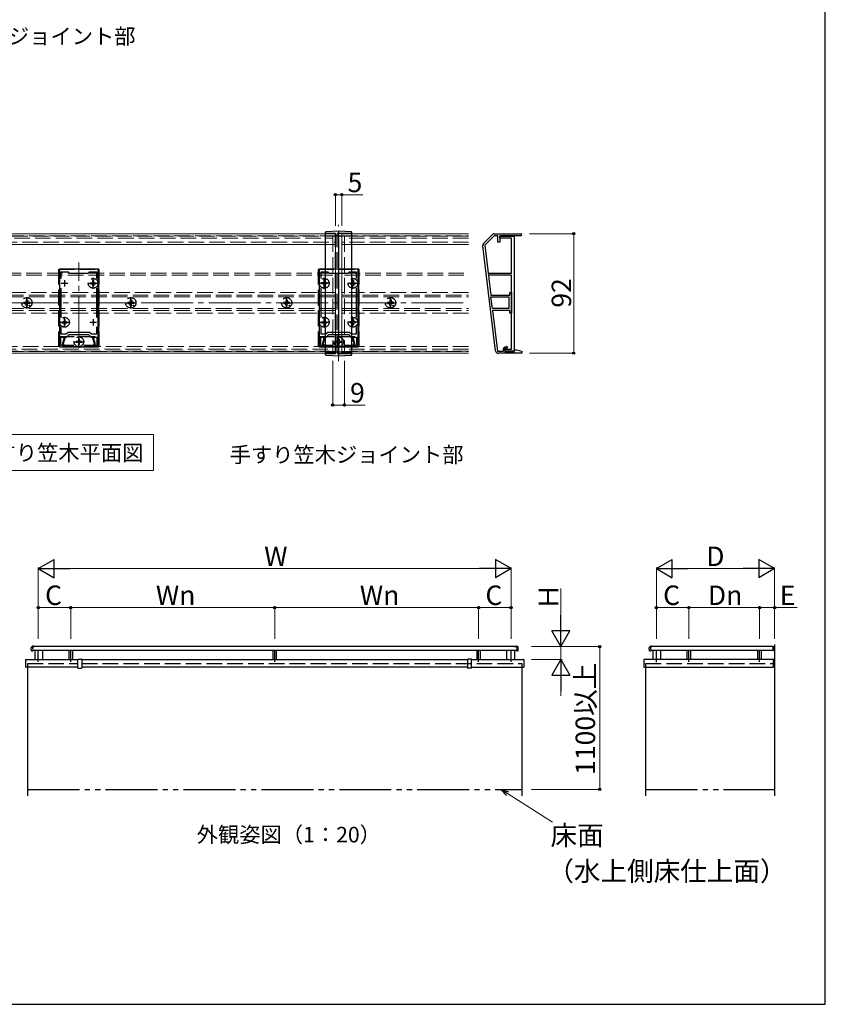
# Model space of a CAD drawing. Extents: x 175 to 1925, y 210 to 2807.
# Drawn here: x 1305 to 1925, y 210 to 968 of the extents above; entities that cross this region are included whole.
import ezdxf

# ---------------------------------------------------------------- set-up
doc = ezdxf.new("R2010")
doc.units = 0
for name, pattern in [('YCENTER_1', [13, 10, -1, 1, -1]), ('YDIVIDE_1', [15, 10, -1, 1, -1, 1, -1]), ('YHIDDEN_1', [4, 3, -1])]:
    doc.linetypes.add(name, pattern=pattern)
for name, color, linetype, lineweight in [('USER1', 3, 'CONTINUOUS', 13), ('YKK_11', 7, 'CONTINUOUS', 30), ('YKK_12', 2, 'CONTINUOUS', 13), ('YKK_13', 4, 'CONTINUOUS', 30), ('YKK_A1', 4, 'CONTINUOUS', 30), ('YKK_D', 6, 'CONTINUOUS', 13), ('YKK_ZWAK', 7, 'CONTINUOUS', 30), ('YSS_K', 3, 'CONTINUOUS', 13)]:
    doc.layers.add(name, color=color, linetype=linetype, lineweight=lineweight)
doc.styles.add('text-b', font='txt')

msp = doc.modelspace()

# ---------------------------------------------------------------- linework, layer by layer
at = {"layer": 'USER1'}
for p, q in [((1407.8, 648.81), (1264.2, 648.81)), ((1407.8, 621.19), (1407.8, 648.81)), ((1264.2, 621.19), (1407.8, 621.19))]:
    msp.add_line(p, q, dxfattribs=at)
at = {"layer": 'YKK_11', "linetype": 'ByBlock', "lineweight": -2, "ltscale": 0.5}
for p, q in [((1661.91, 795.9), (1668.76, 802.9)), ((1669.98, 802), (1662.82, 794.68)), ((1672.84, 802), (1669.98, 802)), ((1670.19, 803.5), (1690.59, 803.5)), ((1672.84, 797), (1672.84, 802)), ((1674.34, 797), (1672.84, 797)), ((1690.59, 802), (1674.34, 802)), ((1674.34, 802), (1674.34, 797)), ((1674.34, 800), (1674.34, 801.5)), ((1674.34, 801.5), (1685.34, 801.5)), ((1683.34, 800), (1674.34, 800)), ((1683.34, 773), (1683.34, 800)), ((1685.34, 801.5), (1685.34, 713)), ((1671.13, 713.26), (1661.36, 794.26)), ((1662.82, 794.68), (1667.45, 756.3)), ((1335.31, 776.3), (1335.31, 716.3)), ((1365.31, 776.3), (1335.31, 776.3)), ((1342.31, 773.8), (1336.51, 773.8)), ((1336.51, 773.8), (1336.51, 768.93)), ((1343.31, 772.8), (1342.31, 773.8)), ((1358.31, 773.8), (1357.31, 772.8)), ((1364.11, 773.8), (1358.31, 773.8)), ((1364.11, 768.93), (1364.11, 773.8)), ((1365.31, 716.3), (1365.31, 776.3)), ((1535.31, 776.3), (1535.31, 716.3)), ((1565.31, 776.3), (1535.31, 776.3)), ((1542.31, 773.8), (1536.51, 773.8)), ((1536.51, 773.8), (1536.51, 768.93)), ((1543.31, 772.8), (1542.31, 773.8)), ((1558.31, 773.8), (1557.31, 772.8)), ((1564.11, 773.8), (1558.31, 773.8)), ((1564.11, 768.93), (1564.11, 773.8)), ((1565.31, 716.3), (1565.31, 776.3)), ((1357.31, 772.8), (1343.31, 772.8)), ((1557.31, 772.8), (1543.31, 772.8)), ((1665.84, 771.5), (1665.84, 773)), ((1665.84, 773), (1683.34, 773)), ((1683.34, 771.5), (1665.84, 771.5)), ((1683.34, 714.5), (1683.34, 771.5)), ((1336.51, 761.67), (1336.51, 738.93)), ((1364.11, 738.93), (1364.11, 761.67)), ((1536.51, 761.67), (1536.51, 738.93)), ((1564.11, 738.93), (1564.11, 761.67)), ((1667.45, 756.3), (1682.14, 756.3)), ((1667.63, 754.8), (1681.34, 754.8)), ((1668.72, 745.8), (1667.63, 754.8)), ((1681.34, 754.8), (1681.34, 745.8)), ((1682.14, 756.3), (1682.14, 758.3)), ((1682.14, 758.3), (1683.34, 758.3)), ((1683.34, 758.3), (1683.34, 742.3)), ((1681.34, 745.8), (1668.72, 745.8)), ((1682.14, 744.3), (1668.9, 744.3)), ((1668.9, 744.3), (1672.67, 713)), ((1682.14, 742.3), (1682.14, 744.3)), ((1683.34, 742.3), (1682.14, 742.3)), ((1336.51, 731.67), (1336.51, 726.3)), ((1364.11, 726.3), (1364.11, 731.67)), ((1536.51, 731.67), (1536.51, 726.3)), ((1564.11, 726.3), (1564.11, 731.67)), ((1336.51, 726.3), (1340.48, 726.3)), ((1336.51, 717.5), (1336.51, 723.8)), ((1336.51, 723.8), (1340.81, 723.8)), ((1338.93, 723.3), (1337.81, 719.1)), ((1338.61, 718.99), (1339.76, 723.3)), ((1339.76, 723.3), (1338.93, 723.3)), ((1340.48, 726.3), (1341.98, 727.8)), ((1340.81, 723.8), (1342.81, 725.8)), ((1341.98, 727.8), (1358.63, 727.8)), ((1342.81, 725.8), (1357.81, 725.8)), ((1357.81, 725.8), (1359.81, 723.8)), ((1358.63, 727.8), (1360.13, 726.3)), ((1359.81, 723.8), (1364.11, 723.8)), ((1360.13, 726.3), (1364.11, 726.3)), ((1361.68, 723.3), (1360.85, 723.3)), ((1360.85, 723.3), (1362.01, 718.99)), ((1362.81, 719.1), (1361.68, 723.3)), ((1364.11, 723.8), (1364.11, 717.5)), ((1536.51, 726.3), (1540.48, 726.3)), ((1536.51, 717.5), (1536.51, 723.8)), ((1536.51, 723.8), (1540.81, 723.8)), ((1538.93, 723.3), (1537.81, 719.1)), ((1538.61, 718.99), (1539.76, 723.3)), ((1539.76, 723.3), (1538.93, 723.3)), ((1540.48, 726.3), (1541.98, 727.8)), ((1540.81, 723.8), (1542.81, 725.8)), ((1541.98, 727.8), (1558.63, 727.8)), ((1542.81, 725.8), (1557.81, 725.8)), ((1557.81, 725.8), (1559.81, 723.8)), ((1558.63, 727.8), (1560.13, 726.3)), ((1559.81, 723.8), (1564.11, 723.8)), ((1560.13, 726.3), (1564.11, 726.3)), ((1561.68, 723.3), (1560.85, 723.3)), ((1560.85, 723.3), (1562.01, 718.99)), ((1562.81, 719.1), (1561.68, 723.3)), ((1564.11, 723.8), (1564.11, 717.5)), ((1335.31, 716.3), (1338.31, 716.3)), ((1338.31, 717.5), (1336.51, 717.5)), ((1337.81, 719.1), (1337.81, 717.7)), ((1337.81, 717.7), (1338.01, 717.5)), ((1338.01, 717.5), (1338.31, 717.2)), ((1338.31, 716.3), (1338.31, 717.5)), ((1338.31, 717.2), (1338.31, 716.3)), ((1338.31, 716.3), (1362.31, 716.3)), ((1338.61, 718.5), (1338.61, 718.99)), ((1338.81, 718.3), (1338.61, 718.5)), ((1339.11, 718), (1338.81, 718.3)), ((1339.11, 717.3), (1339.11, 718)), ((1346.45, 717.3), (1339.11, 717.3)), ((1361.51, 717.3), (1354.16, 717.3)), ((1361.81, 718.3), (1361.51, 718)), ((1361.51, 718), (1361.51, 717.3)), ((1362.01, 718.5), (1361.81, 718.3)), ((1362.01, 718.99), (1362.01, 718.5)), ((1364.11, 717.5), (1362.31, 717.5)), ((1362.31, 717.5), (1362.31, 716.3)), ((1362.31, 717.2), (1362.61, 717.5)), ((1362.31, 716.3), (1362.31, 717.2)), ((1362.31, 716.3), (1365.31, 716.3)), ((1362.61, 717.5), (1362.81, 717.7)), ((1362.81, 717.7), (1362.81, 719.1)), ((1535.31, 716.3), (1538.31, 716.3)), ((1538.31, 717.5), (1536.51, 717.5)), ((1537.81, 719.1), (1537.81, 717.7)), ((1537.81, 717.7), (1538.01, 717.5)), ((1538.01, 717.5), (1538.31, 717.2)), ((1538.31, 716.3), (1538.31, 717.5)), ((1538.31, 717.2), (1538.31, 716.3)), ((1538.31, 716.3), (1562.31, 716.3)), ((1538.61, 718.5), (1538.61, 718.99)), ((1538.81, 718.3), (1538.61, 718.5)), ((1539.11, 718), (1538.81, 718.3)), ((1539.11, 717.3), (1539.11, 718)), ((1546.45, 717.3), (1539.11, 717.3)), ((1561.51, 717.3), (1554.16, 717.3)), ((1561.81, 718.3), (1561.51, 718)), ((1561.51, 718), (1561.51, 717.3)), ((1562.01, 718.5), (1561.81, 718.3)), ((1562.01, 718.99), (1562.01, 718.5)), ((1564.11, 717.5), (1562.31, 717.5)), ((1562.31, 717.5), (1562.31, 716.3)), ((1562.31, 717.2), (1562.61, 717.5)), ((1562.31, 716.3), (1562.31, 717.2)), ((1562.31, 716.3), (1565.31, 716.3)), ((1562.61, 717.5), (1562.81, 717.7)), ((1562.81, 717.7), (1562.81, 719.1)), ((1672.67, 713), (1677.14, 713)), ((1677.14, 713), (1677.14, 714.77)), ((1678.25, 716.22), (1679.59, 716.58)), ((1679.9, 715.42), (1678.34, 715)), ((1678.34, 715), (1678.34, 712.8)), ((1678.34, 713), (1678.34, 714.5)), ((1678.34, 714.5), (1683.34, 714.5)), ((1685.34, 713), (1678.34, 713)), ((1685.64, 712.8), (1685.64, 714)), ((1685.64, 714), (1687.34, 714)), ((1687.34, 714), (1691.34, 713)), ((1691.34, 713), (1691.34, 711.5)), ((1691.34, 711.5), (1673.12, 711.5)), ((1678.34, 712.8), (1685.64, 712.8))]:
    msp.add_line(p, q, dxfattribs=at)
at = {"layer": 'YKK_11', "ltscale": 0.5}
for p, q in [((1339.31, 767.8), (1339.31, 762.8)), ((1361.31, 767.8), (1361.31, 762.8)), ((1539.31, 767.8), (1539.31, 762.8)), ((1561.31, 767.8), (1561.31, 762.8)), ((1336.81, 765.3), (1341.81, 765.3)), ((1358.81, 765.3), (1363.81, 765.3)), ((1536.81, 765.3), (1541.81, 765.3)), ((1558.81, 765.3), (1563.81, 765.3)), ((1339.31, 737.8), (1339.31, 732.8)), ((1361.31, 737.8), (1361.31, 732.8)), ((1539.31, 737.8), (1539.31, 732.8)), ((1561.31, 737.8), (1561.31, 732.8)), ((1336.81, 735.3), (1341.81, 735.3)), ((1358.81, 735.3), (1363.81, 735.3)), ((1536.81, 735.3), (1541.81, 735.3)), ((1558.81, 735.3), (1563.81, 735.3)), ((1350.31, 722.8), (1350.31, 717.8)), ((1550.31, 722.8), (1550.31, 717.8)), ((1347.81, 720.3), (1352.81, 720.3)), ((1547.81, 720.3), (1552.81, 720.3))]:
    msp.add_line(p, q, dxfattribs=at)
at = {"layer": 'YKK_11', "linetype": 'ByBlock', "lineweight": -2, "ltscale": 0.5}
for centre, radius, start, end in [((1670.19, 801.5), 2, 89.99997, 135.65463), ((1690.59, 802.75), 0.75, 269.99999, 90.00001), ((1663.34, 794.5), 2, 135.65464, 186.87987), ((1673.12, 713.5), 2, 186.87987, 270), ((1678.64, 714.77), 1.5, 105.12724, 179.99999), ((1679.74, 716), 0.6, 285.12723, 105.12725)]:
    msp.add_arc(centre, radius, start, end, dxfattribs=at)
at = {"layer": 'YKK_12', "linetype": 'YCENTER_1', "ltscale": 4}
for p, q in [((1550.31, 705.3), (1550.31, 810.3)), ((1350.31, 715.3), (1350.31, 781.3))]:
    msp.add_line(p, q, dxfattribs=at)
at = {"layer": 'YKK_12', "linetype": 'YHIDDEN_1', "ltscale": 4}
for p, q in [((1139.11, 801.5), (1545.81, 801.5)), ((1140.61, 800), (1545.81, 800)), ((1547.81, 802), (1141.81, 802)), ((1146.81, 797), (1547.81, 797)), ((1545.81, 801.5), (1545.81, 713)), ((1552.81, 802), (1650.31, 802)), ((1650.31, 797), (1552.81, 797)), ((1554.81, 801.5), (1554.81, 713)), ((1650.31, 801.5), (1554.81, 801.5)), ((1650.31, 800), (1554.81, 800)), ((1545.81, 773), (1167.61, 773)), ((1545.81, 771.5), (1169.11, 771.5)), ((1554.81, 773), (1650.31, 773)), ((1554.81, 771.5), (1650.31, 771.5)), ((1185.51, 758.3), (1547.81, 758.3)), ((1547.81, 756.3), (1187.51, 756.3)), ((1547.81, 754.8), (1189.01, 754.8)), ((1650.31, 758.3), (1552.81, 758.3)), ((1552.81, 756.3), (1650.31, 756.3)), ((1552.81, 754.8), (1650.31, 754.8)), ((1547.81, 745.8), (1198.01, 745.8)), ((1547.81, 744.3), (1199.51, 744.3)), ((1552.81, 745.8), (1650.31, 745.8)), ((1552.81, 744.3), (1650.31, 744.3)), ((1201.51, 742.3), (1547.81, 742.3)), ((1650.31, 742.3), (1552.81, 742.3)), ((1226.11, 714.5), (1545.81, 714.5)), ((1227.21, 716.6), (1547.81, 716.6)), ((1227.61, 713), (1545.81, 713)), ((1650.31, 716.6), (1552.81, 716.6)), ((1650.31, 714.5), (1554.81, 714.5)), ((1650.31, 713), (1554.81, 713)), ((1547.81, 712.8), (1231.01, 712.8)), ((1552.81, 712.8), (1650.31, 712.8))]:
    msp.add_line(p, q, dxfattribs=at)
at = {"layer": 'YKK_12'}
for p, q in [((1547.81, 803.5), (1140.31, 803.5)), ((1547.81, 711.5), (1547.81, 803.5)), ((1552.81, 711.5), (1552.81, 803.5)), ((1552.81, 803.5), (1650.31, 803.5)), ((1148.59, 795.21), (1547.81, 795.21)), ((1650.31, 795.21), (1552.81, 795.21)), ((1547.81, 711.5), (1232.31, 711.5)), ((1552.81, 711.5), (1650.31, 711.5))]:
    msp.add_line(p, q, dxfattribs=at)
at = {"layer": 'YKK_13'}
for p, q in [((1540.31, 803.64), (1540.31, 804.81)), ((1540.68, 805.21), (1550.31, 805.8)), ((1550.31, 805.8), (1550.31, 804.51)), ((1550.31, 805.8), (1559.93, 805.21)), ((1550.31, 804.51), (1550.31, 797.51)), ((1560.31, 804.81), (1560.31, 803.64)), ((1540.31, 796.82), (1540.31, 803.64)), ((1540.31, 794.1), (1540.31, 796.82)), ((1550.31, 797.51), (1550.31, 793.98)), ((1560.31, 803.64), (1560.31, 796.82)), ((1560.31, 796.82), (1560.31, 794.1)), ((1540.31, 713.61), (1540.31, 794.1)), ((1550.31, 793.98), (1550.31, 712.98)), ((1560.31, 794.1), (1560.31, 713.61)), ((1540.31, 710.19), (1540.31, 713.61)), ((1550.31, 712.98), (1550.31, 709.2)), ((1560.31, 713.61), (1560.31, 710.19)), ((1550.31, 709.2), (1540.68, 709.79)), ((1559.93, 709.79), (1550.31, 709.2))]:
    msp.add_line(p, q, dxfattribs=at)
at = {"layer": 'YKK_13', "linetype": 'YHIDDEN_1', "ltscale": 4}
for p, q in [((1547.81, 803.8), (1540.31, 803.8)), ((1540.31, 802), (1547.81, 802)), ((1547.81, 803.11), (1547.81, 803.8)), ((1547.81, 796.11), (1547.81, 803.11)), ((1549.31, 802), (1547.81, 802)), ((1560.31, 803.8), (1549.31, 803.8)), ((1549.31, 803.8), (1549.31, 803.11)), ((1549.31, 796.11), (1549.31, 803.11)), ((1549.31, 802), (1560.31, 802)), ((1547.81, 794.22), (1547.81, 796.11)), ((1547.81, 713.22), (1547.81, 794.22)), ((1549.31, 794.22), (1549.31, 796.11)), ((1549.31, 713.22), (1549.31, 794.22)), ((1365.81, 776.3), (1334.81, 776.3)), ((1334.81, 776.3), (1334.81, 724.3)), ((1334.81, 716.3), (1334.81, 776.3)), ((1334.81, 776.3), (1365.81, 776.3)), ((1365.81, 724.3), (1365.81, 776.3)), ((1365.81, 776.3), (1365.81, 716.3)), ((1565.81, 776.3), (1534.81, 776.3)), ((1534.81, 776.3), (1534.81, 724.3)), ((1534.81, 716.3), (1534.81, 776.3)), ((1534.81, 776.3), (1565.81, 776.3)), ((1565.81, 724.3), (1565.81, 776.3)), ((1565.81, 776.3), (1565.81, 716.3)), ((1360.96, 767.35), (1361.66, 767.35)), ((1360.96, 767.35), (1360.96, 766.15)), ((1361.66, 767.35), (1361.66, 766.15)), ((1539.66, 767.35), (1538.96, 767.35)), ((1538.96, 767.35), (1538.96, 766.15)), ((1539.66, 767.35), (1539.66, 766.15)), ((1560.96, 767.35), (1561.66, 767.35)), ((1560.96, 767.35), (1560.96, 766.15)), ((1561.66, 767.35), (1561.66, 766.15)), ((1359.26, 765.65), (1359.26, 764.95)), ((1359.26, 765.65), (1360.46, 765.65)), ((1359.26, 764.95), (1360.46, 764.95)), ((1360.96, 764.45), (1360.96, 763.25)), ((1360.96, 763.25), (1361.66, 763.25)), ((1361.66, 764.45), (1361.66, 763.25)), ((1362.16, 765.65), (1363.36, 765.65)), ((1362.16, 764.95), (1363.36, 764.95)), ((1363.36, 765.65), (1363.36, 764.95)), ((1537.26, 765.65), (1537.26, 764.95)), ((1538.46, 765.65), (1537.26, 765.65)), ((1538.46, 764.95), (1537.26, 764.95)), ((1538.96, 764.45), (1538.96, 763.25)), ((1539.66, 763.25), (1538.96, 763.25)), ((1539.66, 764.45), (1539.66, 763.25)), ((1541.36, 765.65), (1540.16, 765.65)), ((1541.36, 764.95), (1540.16, 764.95)), ((1541.36, 765.65), (1541.36, 764.95)), ((1559.26, 765.65), (1559.26, 764.95)), ((1559.26, 765.65), (1560.46, 765.65)), ((1559.26, 764.95), (1560.46, 764.95)), ((1560.96, 764.45), (1560.96, 763.25)), ((1560.96, 763.25), (1561.66, 763.25)), ((1561.66, 764.45), (1561.66, 763.25)), ((1562.16, 765.65), (1563.36, 765.65)), ((1562.16, 764.95), (1563.36, 764.95)), ((1563.36, 765.65), (1563.36, 764.95)), ((1308.06, 750.8), (1309.17, 750.82)), ((1309.17, 750.82), (1309.69, 750.92)), ((1309.79, 751.44), (1309.69, 750.92)), ((1309.81, 752.54), (1309.79, 751.44)), ((1310.81, 752.54), (1310.83, 751.44)), ((1310.83, 751.44), (1310.93, 750.92)), ((1311.44, 750.82), (1310.93, 750.92)), ((1312.55, 750.8), (1311.44, 750.82)), ((1388.06, 750.8), (1389.17, 750.82)), ((1389.17, 750.82), (1389.69, 750.92)), ((1389.79, 751.44), (1389.69, 750.92)), ((1389.81, 752.54), (1389.79, 751.44)), ((1390.81, 752.54), (1390.83, 751.44)), ((1390.83, 751.44), (1390.93, 750.92)), ((1391.44, 750.82), (1390.93, 750.92)), ((1392.55, 750.8), (1391.44, 750.82)), ((1508.06, 750.8), (1509.17, 750.82)), ((1509.17, 750.82), (1509.69, 750.92)), ((1509.79, 751.44), (1509.69, 750.92)), ((1509.81, 752.54), (1509.79, 751.44)), ((1510.81, 752.54), (1510.83, 751.44)), ((1510.83, 751.44), (1510.93, 750.92)), ((1511.44, 750.82), (1510.93, 750.92)), ((1512.55, 750.8), (1511.44, 750.82)), ((1588.06, 750.8), (1589.17, 750.82)), ((1589.17, 750.82), (1589.69, 750.92)), ((1589.79, 751.44), (1589.69, 750.92)), ((1589.81, 752.54), (1589.79, 751.44)), ((1590.81, 752.54), (1590.83, 751.44)), ((1590.83, 751.44), (1590.93, 750.92)), ((1591.44, 750.82), (1590.93, 750.92)), ((1592.55, 750.8), (1591.44, 750.82)), ((1308.06, 749.8), (1309.17, 749.78)), ((1309.17, 749.78), (1309.69, 749.68)), ((1309.79, 749.16), (1309.69, 749.68)), ((1309.81, 748.05), (1309.79, 749.16)), ((1310.81, 748.05), (1310.83, 749.16)), ((1310.83, 749.16), (1310.93, 749.68)), ((1311.44, 749.78), (1310.93, 749.68)), ((1312.55, 749.8), (1311.44, 749.78)), ((1388.06, 749.8), (1389.17, 749.78)), ((1389.17, 749.78), (1389.69, 749.68)), ((1389.79, 749.16), (1389.69, 749.68)), ((1389.81, 748.05), (1389.79, 749.16)), ((1390.81, 748.05), (1390.83, 749.16)), ((1390.83, 749.16), (1390.93, 749.68)), ((1391.44, 749.78), (1390.93, 749.68)), ((1392.55, 749.8), (1391.44, 749.78)), ((1508.06, 749.8), (1509.17, 749.78)), ((1509.17, 749.78), (1509.69, 749.68)), ((1509.79, 749.16), (1509.69, 749.68)), ((1509.81, 748.05), (1509.79, 749.16)), ((1510.81, 748.05), (1510.83, 749.16)), ((1510.83, 749.16), (1510.93, 749.68)), ((1511.44, 749.78), (1510.93, 749.68)), ((1512.55, 749.8), (1511.44, 749.78)), ((1588.06, 749.8), (1589.17, 749.78)), ((1589.17, 749.78), (1589.69, 749.68)), ((1589.79, 749.16), (1589.69, 749.68)), ((1589.81, 748.05), (1589.79, 749.16)), ((1590.81, 748.05), (1590.83, 749.16)), ((1590.83, 749.16), (1590.93, 749.68)), ((1591.44, 749.78), (1590.93, 749.68)), ((1592.55, 749.8), (1591.44, 749.78)), ((1337.26, 735.65), (1337.26, 734.95)), ((1337.26, 735.65), (1338.46, 735.65)), ((1338.96, 737.35), (1339.66, 737.35)), ((1338.96, 737.35), (1338.96, 736.15)), ((1339.66, 737.35), (1339.66, 736.15)), ((1340.16, 735.65), (1341.36, 735.65)), ((1341.36, 735.65), (1341.36, 734.95)), ((1537.26, 735.65), (1537.26, 734.95)), ((1537.26, 735.65), (1538.46, 735.65)), ((1538.96, 737.35), (1539.66, 737.35)), ((1538.96, 737.35), (1538.96, 736.15)), ((1539.66, 737.35), (1539.66, 736.15)), ((1540.16, 735.65), (1541.36, 735.65)), ((1541.36, 735.65), (1541.36, 734.95)), ((1559.26, 735.65), (1559.26, 734.95)), ((1560.46, 735.65), (1559.26, 735.65)), ((1561.66, 737.35), (1560.96, 737.35)), ((1560.96, 737.35), (1560.96, 736.15)), ((1561.66, 737.35), (1561.66, 736.15)), ((1563.36, 735.65), (1562.16, 735.65)), ((1563.36, 735.65), (1563.36, 734.95)), ((1337.26, 734.95), (1338.46, 734.95)), ((1338.96, 734.45), (1338.96, 733.25)), ((1338.96, 733.25), (1339.66, 733.25)), ((1339.66, 734.45), (1339.66, 733.25)), ((1340.16, 734.95), (1341.36, 734.95)), ((1537.26, 734.95), (1538.46, 734.95)), ((1538.96, 734.45), (1538.96, 733.25)), ((1538.96, 733.25), (1539.66, 733.25)), ((1539.66, 734.45), (1539.66, 733.25)), ((1540.16, 734.95), (1541.36, 734.95)), ((1560.46, 734.95), (1559.26, 734.95)), ((1560.96, 734.45), (1560.96, 733.25)), ((1561.66, 733.25), (1560.96, 733.25)), ((1561.66, 734.45), (1561.66, 733.25)), ((1563.36, 734.95), (1562.16, 734.95)), ((1334.81, 724.3), (1365.81, 724.3)), ((1348.26, 720.65), (1348.26, 719.95)), ((1348.26, 720.65), (1349.46, 720.65)), ((1349.96, 722.35), (1350.66, 722.35)), ((1349.96, 722.35), (1349.96, 721.15)), ((1350.66, 722.35), (1350.66, 721.15)), ((1351.16, 720.65), (1352.36, 720.65)), ((1352.36, 720.65), (1352.36, 719.95)), ((1534.81, 724.3), (1565.81, 724.3)), ((1548.26, 720.65), (1548.26, 719.95)), ((1548.26, 720.65), (1549.46, 720.65)), ((1549.96, 722.35), (1550.66, 722.35)), ((1549.96, 722.35), (1549.96, 721.15)), ((1550.66, 722.35), (1550.66, 721.15)), ((1551.16, 720.65), (1552.36, 720.65)), ((1552.36, 720.65), (1552.36, 719.95)), ((1365.81, 716.3), (1334.81, 716.3)), ((1348.26, 719.95), (1349.46, 719.95)), ((1349.96, 719.45), (1349.96, 718.25)), ((1349.96, 718.25), (1350.66, 718.25)), ((1350.66, 719.45), (1350.66, 718.25)), ((1351.16, 719.95), (1352.36, 719.95)), ((1565.81, 716.3), (1534.81, 716.3)), ((1547.81, 711.2), (1547.81, 713.22)), ((1548.26, 719.95), (1549.46, 719.95)), ((1549.31, 713.22), (1549.31, 711.2)), ((1549.96, 719.45), (1549.96, 718.25)), ((1549.96, 718.25), (1550.66, 718.25)), ((1550.66, 719.45), (1550.66, 718.25)), ((1551.16, 719.95), (1552.36, 719.95)), ((1540.31, 712.5), (1547.81, 712.5)), ((1540.31, 711.2), (1547.81, 711.2)), ((1547.81, 712.5), (1549.31, 712.5)), ((1549.31, 712.5), (1560.31, 712.5)), ((1549.31, 711.2), (1560.31, 711.2))]:
    msp.add_line(p, q, dxfattribs=at)
at = {"layer": 'YKK_13', "linetype": 'YCENTER_1', "ltscale": 4}
for p, q in [((1361.31, 761.15), (1361.31, 769.45)), ((1539.31, 761.15), (1539.31, 769.45)), ((1561.31, 761.15), (1561.31, 769.45)), ((1357.16, 765.3), (1365.46, 765.3)), ((1543.46, 765.3), (1535.16, 765.3)), ((1557.16, 765.3), (1565.46, 765.3)), ((1310.31, 745.9), (1310.31, 754.7)), ((1390.31, 745.9), (1390.31, 754.7)), ((1510.31, 745.9), (1510.31, 754.7)), ((1590.31, 745.9), (1590.31, 754.7)), ((1305.91, 750.3), (1314.71, 750.3)), ((1385.91, 750.3), (1394.71, 750.3)), ((1505.91, 750.3), (1514.71, 750.3)), ((1585.91, 750.3), (1594.71, 750.3)), ((1339.31, 731.15), (1339.31, 739.45)), ((1539.31, 731.15), (1539.31, 739.45)), ((1561.31, 731.15), (1561.31, 739.45)), ((1335.16, 735.3), (1343.46, 735.3)), ((1535.16, 735.3), (1543.46, 735.3)), ((1565.46, 735.3), (1557.16, 735.3)), ((1350.31, 716.15), (1350.31, 724.45)), ((1550.31, 716.15), (1550.31, 724.45)), ((1346.16, 720.3), (1354.46, 720.3)), ((1546.16, 720.3), (1554.46, 720.3))]:
    msp.add_line(p, q, dxfattribs=at)
at = {"layer": 'YKK_13', "linetype": 'YHIDDEN_1', "ltscale": 4}
for centre, radius in [((1361.31, 765.3), 3.75), ((1539.31, 765.3), 3.75), ((1561.31, 765.3), 3.75), ((1310.31, 750.3), 4), ((1390.31, 750.3), 4), ((1510.31, 750.3), 4), ((1590.31, 750.3), 4), ((1312.43, 748.18), 0.3), ((1392.43, 748.18), 0.3), ((1512.43, 748.18), 0.3), ((1592.43, 748.18), 0.3), ((1339.31, 735.3), 3.75), ((1539.31, 735.3), 3.75), ((1561.31, 735.3), 3.75), ((1350.31, 720.3), 3.75), ((1550.31, 720.3), 3.75)]:
    msp.add_circle(centre, radius, dxfattribs=at)
at = {"layer": 'YKK_13'}
for centre, start, end in [((1540.71, 804.81), 93.5, 180), ((1559.91, 804.81), 0, 86.5), ((1540.71, 710.19), 180, 266.5), ((1559.91, 710.19), 273.5, 0)]:
    msp.add_arc(centre, 0.4, start, end, dxfattribs=at)
at = {"layer": 'YKK_13', "linetype": 'YHIDDEN_1', "ltscale": 4}
for centre, radius, start, end in [((1360.46, 766.15), 0.5, 270, 0), ((1362.16, 766.15), 0.5, 180, 270), ((1538.46, 766.15), 0.5, 270, 0), ((1540.16, 766.15), 0.5, 180, 270), ((1560.46, 766.15), 0.5, 270, 0), ((1562.16, 766.15), 0.5, 180, 270), ((1360.46, 764.45), 0.5, 0, 90), ((1362.16, 764.45), 0.5, 90, 180), ((1538.46, 764.45), 0.5, 0, 90), ((1540.16, 764.45), 0.5, 90, 180), ((1560.46, 764.45), 0.5, 0, 90), ((1562.16, 764.45), 0.5, 90, 180), ((1310.31, 750.3), 2.3, 167.44414, 192.55586), ((1310.31, 750.3), 2.3, 77.44414, 102.55586), ((1310.31, 750.3), 2.3, 347.44414, 12.55586), ((1390.31, 750.3), 2.3, 167.44414, 192.55586), ((1390.31, 750.3), 2.3, 77.44414, 102.55586), ((1390.31, 750.3), 2.3, 347.44414, 12.55586), ((1510.31, 750.3), 2.3, 167.44414, 192.55586), ((1510.31, 750.3), 2.3, 77.44414, 102.55586), ((1510.31, 750.3), 2.3, 347.44414, 12.55586), ((1590.31, 750.3), 2.3, 167.44414, 192.55586), ((1590.31, 750.3), 2.3, 77.44414, 102.55586), ((1590.31, 750.3), 2.3, 347.44414, 12.55586), ((1310.31, 750.3), 2.3, 257.44414, 282.55586), ((1390.31, 750.3), 2.3, 257.44414, 282.55586), ((1510.31, 750.3), 2.3, 257.44414, 282.55586), ((1590.31, 750.3), 2.3, 257.44414, 282.55586), ((1338.46, 736.15), 0.5, 270, 0), ((1340.16, 736.15), 0.5, 180, 270), ((1538.46, 736.15), 0.5, 270, 0), ((1540.16, 736.15), 0.5, 180, 270), ((1560.46, 736.15), 0.5, 270, 0), ((1562.16, 736.15), 0.5, 180, 270), ((1338.46, 734.45), 0.5, 0, 90), ((1340.16, 734.45), 0.5, 90, 180), ((1538.46, 734.45), 0.5, 0, 90), ((1540.16, 734.45), 0.5, 90, 180), ((1560.46, 734.45), 0.5, 0, 90), ((1562.16, 734.45), 0.5, 90, 180), ((1349.46, 721.15), 0.5, 270, 0), ((1351.16, 721.15), 0.5, 180, 270), ((1549.46, 721.15), 0.5, 270, 0), ((1551.16, 721.15), 0.5, 180, 270), ((1349.46, 719.45), 0.5, 0, 90), ((1351.16, 719.45), 0.5, 90, 180), ((1549.46, 719.45), 0.5, 0, 90), ((1551.16, 719.45), 0.5, 90, 180)]:
    msp.add_arc(centre, radius, start, end, dxfattribs=at)
at = {"layer": 'YKK_A1'}
for p, q in [((1313.75, 484.95), (1314.47, 485.67)), ((1314.47, 485.67), (1314.49, 485.69)), ((1314.63, 485.75), (1314.66, 485.75)), ((1314.66, 485.75), (1314.68, 485.74)), ((1315.55, 485.75), (1314.73, 485.75)), ((1314.73, 485.75), (1314.73, 485.75)), ((1315.55, 485.62), (1314.81, 484.88)), ((1686.76, 485.54), (1315.47, 485.54)), ((1317.27, 485.54), (1315.55, 485.75)), ((1316.5, 485.54), (1315.63, 485.65)), ((1684.96, 485.54), (1686.68, 485.75)), ((1685.73, 485.54), (1686.6, 485.65)), ((1686.68, 485.75), (1687.5, 485.75)), ((1686.68, 485.62), (1687.42, 484.88)), ((1687.5, 485.75), (1687.51, 485.75)), ((1687.58, 485.75), (1687.55, 485.74)), ((1687.61, 485.75), (1687.58, 485.75)), ((1687.76, 485.67), (1687.74, 485.69)), ((1688.48, 484.95), (1687.76, 485.67)), ((1789.56, 484.95), (1790.28, 485.67)), ((1790.28, 485.67), (1790.3, 485.69)), ((1790.44, 485.75), (1790.46, 485.75)), ((1790.46, 485.75), (1790.49, 485.74)), ((1791.36, 485.75), (1790.54, 485.75)), ((1790.54, 485.75), (1790.54, 485.75)), ((1791.36, 485.62), (1790.62, 484.88)), ((1884.92, 485.54), (1791.28, 485.54)), ((1793.08, 485.54), (1791.36, 485.75)), ((1792.31, 485.54), (1791.44, 485.65)), ((1884.92, 485.59), (1885.02, 485.59)), ((1884.92, 485.59), (1884.92, 482.54)), ((1884.92, 482.54), (1884.92, 485.54)), ((1885.17, 482.69), (1885.17, 485.44)), ((1885.92, 487.07), (1885.92, 370.54)), ((1313.62, 484.66), (1313.62, 484.66)), ((1313.62, 484.6), (1313.62, 484.61)), ((1313.63, 484.45), (1313.62, 484.6)), ((1313.62, 484.6), (1313.62, 484.6)), ((1313.77, 482.24), (1313.63, 484.45)), ((1313.63, 484.45), (1313.63, 484.45)), ((1313.73, 484.93), (1313.75, 484.95)), ((1313.77, 482.21), (1313.77, 482.24)), ((1313.77, 482.23), (1313.77, 482.22)), ((1313.77, 482.22), (1313.77, 482.22)), ((1313.77, 482.22), (1313.77, 482.21)), ((1313.77, 482.21), (1313.77, 482.21)), ((1313.77, 482.21), (1313.77, 482.21)), ((1313.82, 482.17), (1313.82, 482.17)), ((1313.82, 482.17), (1313.9, 482.17)), ((1313.9, 482.17), (1313.82, 482.17)), ((1313.9, 482.17), (1313.9, 482.17)), ((1313.9, 482.17), (1313.92, 482.17)), ((1313.92, 482.17), (1314.73, 482.17)), ((1314.71, 484.61), (1314.84, 482.54)), ((1314.74, 482.17), (1314.82, 482.17)), ((1687.39, 482.54), (1314.84, 482.54)), ((1314.88, 482.21), (1314.88, 482.23)), ((1314.88, 482.21), (1314.88, 482.21)), ((1315, 482.38), (1315.05, 482.38)), ((1315.01, 482.45), (1315.01, 482.54)), ((1315.04, 482.43), (1315.05, 482.43)), ((1315.05, 482.38), (1315.05, 482.43)), ((1315.05, 482.43), (1315.05, 482.43)), ((1316.52, 482.54), (1316.52, 475.54)), ((1322.52, 475.54), (1322.52, 482.54)), ((1342.62, 482.54), (1342.62, 475.54)), ((1345.62, 475.54), (1345.62, 482.54)), ((1499.62, 482.54), (1499.62, 475.54)), ((1502.62, 475.54), (1502.62, 482.54)), ((1656.62, 482.54), (1656.62, 475.54)), ((1659.62, 475.54), (1659.62, 482.54)), ((1679.72, 475.54), (1679.72, 482.54)), ((1685.72, 482.54), (1685.72, 475.54)), ((1687.19, 482.38), (1687.19, 482.43)), ((1687.19, 482.43), (1687.19, 482.43)), ((1687.19, 482.43), (1687.19, 482.43)), ((1687.24, 482.38), (1687.19, 482.38)), ((1687.22, 482.45), (1687.22, 482.54)), ((1687.35, 482.21), (1687.35, 482.23)), ((1687.36, 482.21), (1687.35, 482.21)), ((1687.52, 484.61), (1687.39, 482.54)), ((1687.49, 482.17), (1687.41, 482.17)), ((1688.32, 482.17), (1687.5, 482.17)), ((1688.33, 482.17), (1688.31, 482.17)), ((1688.34, 482.17), (1688.33, 482.17)), ((1688.41, 482.17), (1688.34, 482.17)), ((1688.34, 482.17), (1688.41, 482.17)), ((1688.41, 482.17), (1688.41, 482.17)), ((1688.46, 482.21), (1688.47, 482.24)), ((1688.47, 482.23), (1688.46, 482.22)), ((1688.46, 482.22), (1688.46, 482.22)), ((1688.46, 482.22), (1688.46, 482.21)), ((1688.46, 482.21), (1688.46, 482.21)), ((1688.46, 482.21), (1688.46, 482.21)), ((1688.47, 482.24), (1688.6, 484.45)), ((1688.5, 484.93), (1688.48, 484.95)), ((1688.6, 484.45), (1688.61, 484.6)), ((1688.6, 484.45), (1688.6, 484.45)), ((1688.61, 484.66), (1688.61, 484.66)), ((1688.61, 484.6), (1688.61, 484.61)), ((1688.61, 484.6), (1688.61, 484.6)), ((1789.43, 484.66), (1789.43, 484.66)), ((1789.43, 484.6), (1789.43, 484.61)), ((1789.44, 484.45), (1789.43, 484.6)), ((1789.43, 484.6), (1789.43, 484.6)), ((1789.58, 482.24), (1789.44, 484.45)), ((1789.44, 484.45), (1789.44, 484.45)), ((1789.54, 484.93), (1789.56, 484.95)), ((1789.58, 482.21), (1789.58, 482.24)), ((1789.58, 482.23), (1789.58, 482.22)), ((1789.58, 482.22), (1789.58, 482.22)), ((1789.58, 482.22), (1789.58, 482.21)), ((1789.58, 482.21), (1789.58, 482.21)), ((1789.58, 482.21), (1789.58, 482.21)), ((1789.63, 482.17), (1789.63, 482.17)), ((1789.63, 482.17), (1789.71, 482.17)), ((1789.7, 482.17), (1789.63, 482.17)), ((1789.7, 482.17), (1789.71, 482.17)), ((1789.71, 482.17), (1789.73, 482.17)), ((1789.73, 482.17), (1790.54, 482.17)), ((1790.52, 484.61), (1790.65, 482.54)), ((1790.55, 482.17), (1790.63, 482.17)), ((1884.92, 482.54), (1790.65, 482.54)), ((1790.69, 482.21), (1790.69, 482.23)), ((1790.69, 482.21), (1790.69, 482.21)), ((1790.8, 482.38), (1790.85, 482.38)), ((1790.82, 482.45), (1790.82, 482.54)), ((1790.85, 482.38), (1790.85, 482.43)), ((1790.85, 482.43), (1790.85, 482.43)), ((1790.85, 482.43), (1790.85, 482.43)), ((1792.32, 482.54), (1792.32, 475.54)), ((1798.32, 475.54), (1798.32, 482.54)), ((1818.42, 482.54), (1818.42, 475.54)), ((1821.42, 475.54), (1821.42, 482.54)), ((1872.92, 482.54), (1872.92, 475.54)), ((1875.92, 475.54), (1875.92, 482.54)), ((1884.92, 482.54), (1885.02, 482.54)), ((1349.62, 474.06), (1349.64, 474.52)), ((1349.62, 474.05), (1349.62, 474.06)), ((1349.62, 469.04), (1349.62, 474.04)), ((1349.64, 474.52), (1349.72, 475.76)), ((1349.72, 475.76), (1349.72, 475.76)), ((1349.81, 475.85), (1351.11, 475.94)), ((1351.13, 475.94), (1352.42, 475.85)), ((1352.51, 475.76), (1352.59, 474.52)), ((1352.51, 475.76), (1352.51, 475.76)), ((1352.59, 474.52), (1352.62, 474.06)), ((1352.62, 474.06), (1352.62, 474.05)), ((1352.62, 474.04), (1352.62, 469.04)), ((1649.64, 474.52), (1649.62, 474.06)), ((1649.62, 474.06), (1649.62, 474.05)), ((1649.62, 474.04), (1649.62, 469.04)), ((1649.72, 475.76), (1649.64, 474.52)), ((1649.72, 475.76), (1649.72, 475.76)), ((1651.11, 475.94), (1649.81, 475.85)), ((1652.42, 475.85), (1651.13, 475.94)), ((1652.59, 474.52), (1652.51, 475.76)), ((1652.51, 475.76), (1652.51, 475.76)), ((1652.62, 474.06), (1652.59, 474.52)), ((1652.62, 474.05), (1652.62, 474.06)), ((1652.62, 469.04), (1652.62, 474.04)), ((1884.92, 475.54), (1884.92, 469.57)), ((1884.92, 475.51), (1884.95, 475.48)), ((1885.04, 475.48), (1884.92, 475.37)), ((1885.32, 475.48), (1884.92, 475.09)), ((1885.6, 475.48), (1884.92, 474.8)), ((1885.89, 475.48), (1884.92, 474.52)), ((1885.92, 475.24), (1884.92, 474.24)), ((1885.92, 474.24), (1884.92, 475.24)), ((1885.92, 474.95), (1884.92, 473.95)), ((1885.92, 473.95), (1884.92, 474.95)), ((1885.92, 474.67), (1884.92, 473.67)), ((1885.92, 473.67), (1884.92, 474.67)), ((1884.92, 474.54), (1884.92, 469.54)), ((1885.92, 474.39), (1884.92, 473.39)), ((1885.92, 473.39), (1884.92, 474.39)), ((1885.92, 474.11), (1884.92, 473.11)), ((1885.92, 473.11), (1884.92, 474.11)), ((1885.92, 473.82), (1884.92, 472.82)), ((1885.92, 472.82), (1884.92, 473.82)), ((1885.92, 473.54), (1884.92, 472.54)), ((1885.92, 472.54), (1884.92, 473.54)), ((1885.92, 473.26), (1884.92, 472.26)), ((1885.92, 472.26), (1884.92, 473.26)), ((1885.92, 472.98), (1884.92, 471.98)), ((1885.92, 471.98), (1884.92, 472.98)), ((1885.92, 472.69), (1884.92, 471.69)), ((1885.92, 471.69), (1884.92, 472.69)), ((1885.92, 472.41), (1884.92, 471.41)), ((1885.92, 471.41), (1884.92, 472.41)), ((1885.92, 472.26), (1884.92, 471.26)), ((1885.92, 471.13), (1884.92, 472.13)), ((1885.92, 471.98), (1884.92, 470.98)), ((1885.92, 470.84), (1884.92, 471.84)), ((1885.92, 471.69), (1884.92, 470.69)), ((1885.92, 470.56), (1884.92, 471.56)), ((1885.92, 471.41), (1884.92, 470.41)), ((1885.92, 470.28), (1884.92, 471.28)), ((1885.92, 471.13), (1884.92, 470.13)), ((1885.92, 470.13), (1884.92, 471.13)), ((1885.92, 470.84), (1884.92, 469.84)), ((1885.92, 469.84), (1884.92, 470.84)), ((1885.88, 469.6), (1884.92, 470.56)), ((1885.6, 469.6), (1884.92, 470.28)), ((1885.89, 475.48), (1884.95, 475.48)), ((1885.92, 474.52), (1884.96, 475.48)), ((1885.92, 470.56), (1884.97, 469.6)), ((1885.92, 474.8), (1885.25, 475.48)), ((1885.92, 470.28), (1885.25, 469.6)), ((1885.92, 475.09), (1885.53, 475.48)), ((1885.92, 475.37), (1885.81, 475.48)), ((1885.92, 475.51), (1885.89, 475.48)), ((1349.62, 469.54), (1309.42, 469.54)), ((1310.87, 469.54), (1310.87, 370.54)), ((1349.72, 468.94), (1351.11, 468.94)), ((1351.11, 468.94), (1351.12, 468.94)), ((1351.12, 468.94), (1352.52, 468.94)), ((1649.62, 469.54), (1352.62, 469.54)), ((1651.11, 468.94), (1649.72, 468.94)), ((1651.12, 468.94), (1651.11, 468.94)), ((1652.52, 468.94), (1651.12, 468.94)), ((1652.62, 469.54), (1692.82, 469.54)), ((1691.37, 469.54), (1691.37, 370.54)), ((1785.22, 469.54), (1884.92, 469.54)), ((1786.67, 469.54), (1786.67, 370.54)), ((1885.32, 469.6), (1884.92, 470)), ((1885.04, 469.6), (1884.92, 469.71)), ((1884.92, 469.57), (1884.95, 469.6)), ((1885.89, 469.6), (1884.95, 469.6)), ((1885.92, 470), (1885.53, 469.6)), ((1885.92, 469.71), (1885.81, 469.6)), ((1885.92, 469.57), (1885.89, 469.6))]:
    msp.add_line(p, q, dxfattribs=at)
at = {"layer": 'YKK_A1', "linetype": 'YCENTER_1', "ltscale": 4}
for p, q in [((1319.12, 473.79), (1319.12, 482.54)), ((1344.12, 473.79), (1344.12, 482.54)), ((1501.12, 473.79), (1501.12, 482.54)), ((1658.12, 473.79), (1658.12, 482.54)), ((1683.12, 473.79), (1683.12, 482.54)), ((1794.92, 473.79), (1794.92, 481.89)), ((1819.92, 473.79), (1819.92, 482.54)), ((1874.42, 473.79), (1874.42, 482.54)), ((1794.92, 473.44), (1794.92, 474.29))]:
    msp.add_line(p, q, dxfattribs=at)
at = {"layer": 'YKK_A1', "ltscale": 0.5}
msp.add_line((1790.84, 482.54), (1790.83, 482.54), dxfattribs=at)
at = {"layer": 'YKK_A1', "linetype": 'ByBlock', "ltscale": 4}
for p, q in [((1309.37, 475.34), (1309.37, 469.59)), ((1309.53, 475.54), (1349.71, 475.54)), ((1352.53, 475.54), (1649.71, 475.54)), ((1652.53, 475.54), (1692.7, 475.54)), ((1692.87, 475.34), (1692.87, 469.59)), ((1785.17, 475.34), (1785.17, 469.59)), ((1884.92, 475.54), (1785.34, 475.54))]:
    msp.add_line(p, q, dxfattribs=at)
at = {"layer": 'YKK_A1', "linetype": 'YHIDDEN_1', "ltscale": 4}
for p, q in [((1310.87, 472.54), (1310.87, 469.54)), ((1310.87, 472.54), (1349.62, 472.54)), ((1352.62, 472.54), (1691.37, 472.54)), ((1691.37, 472.54), (1691.37, 469.54)), ((1786.67, 472.54), (1885.92, 472.54)), ((1786.67, 472.54), (1786.67, 469.54))]:
    msp.add_line(p, q, dxfattribs=at)
at = {"layer": 'YKK_A1', "linetype": 'YDIVIDE_1', "ltscale": 4}
for p, q in [((1310.87, 375.54), (1691.37, 375.54)), ((1786.67, 375.54), (1885.92, 375.54))]:
    msp.add_line(p, q, dxfattribs=at)
at = {"layer": 'YKK_A1'}
for centre, radius, start, end in [((1314.63, 485.55), 0.2, 91.54791, 134.99673), ((1314.73, 485.48), 0.263, 87.79908, 100.81404), ((1687.5, 485.48), 0.263, 79.18596, 92.20092), ((1687.6, 485.55), 0.2, 45.00327, 88.45209), ((1790.44, 485.55), 0.2, 91.54791, 134.99673), ((1790.54, 485.48), 0.263, 87.79908, 100.81404), ((1314.07, 484.63), 0.45, 139.10304, 183.18642), ((1313.82, 482.22), 0.0565, 174.77062, 271.4483), ((1313.82, 482.22), 0.05, 183.49996, 273.49996), ((1314.82, 482.23), 0.0638, 265.04375, 332.79912), ((1314.93, 482.23), 0.05, 93.49322, 180.0028), ((1314.9, 482.37), 0.0989, 300.85046, 6.29775), ((1687.34, 482.37), 0.0989, 173.70225, 239.14954), ((1687.3, 482.23), 0.05, 359.9972, 86.50678), ((1687.41, 482.23), 0.0638, 207.20088, 274.95625), ((1688.41, 482.22), 0.0565, 268.5517, 5.22938), ((1688.41, 482.22), 0.05, 266.50004, 356.50004), ((1688.16, 484.63), 0.45, 356.81358, 40.89696), ((1789.88, 484.63), 0.45, 139.10304, 183.18642), ((1789.63, 482.22), 0.0565, 174.77062, 271.4483), ((1789.63, 482.22), 0.05, 183.49996, 273.49996), ((1790.63, 482.23), 0.0638, 265.04375, 332.79912), ((1790.74, 482.23), 0.05, 93.49322, 180.0028), ((1790.71, 482.37), 0.0989, 300.85046, 6.29775), ((1349.72, 474.05), 0.1, 176.5, 180), ((1349.82, 475.75), 0.0979, 92.62324, 175.69285), ((1349.82, 475.75), 0.1, 93.81407, 176.5), ((1351.12, 475.79), 0.15, 86.18593, 93.81407), ((1352.41, 475.75), 0.0979, 4.30715, 87.37676), ((1352.41, 475.75), 0.1, 3.5, 86.18593), ((1352.52, 474.05), 0.1, 0, 3.5), ((1649.72, 474.05), 0.1, 176.5, 180), ((1649.82, 475.75), 0.0979, 92.62324, 175.69285), ((1649.82, 475.75), 0.1, 93.81407, 176.5), ((1651.12, 475.79), 0.15, 86.18593, 93.81407), ((1652.41, 475.75), 0.0979, 4.30715, 87.37676), ((1652.41, 475.75), 0.1, 3.5, 86.18593), ((1652.52, 474.05), 0.1, 0, 3.5), ((1349.72, 469.04), 0.1, 180, 269.76681), ((1352.52, 469.04), 0.1, 270.23319, 0), ((1649.72, 469.04), 0.1, 180, 269.76681), ((1652.52, 469.04), 0.1, 270.23319, 0)]:
    msp.add_arc(centre, radius, start, end, dxfattribs=at)
at = {"layer": 'YKK_A1', "ltscale": 0.5}
msp.add_arc((1790.83, 482.57), 0.03, 265.50972, 270, dxfattribs=at)
at = {"layer": 'YKK_A1', "linetype": 'ByBlock', "ltscale": 4}
for centre, radius, start, end in [((1309.57, 475.34), 0.2, 99.83356, 180), ((1692.67, 475.34), 0.2, 0, 80.16644), ((1785.37, 475.34), 0.2, 99.83356, 180), ((1309.42, 469.59), 0.05, 180, 270), ((1692.82, 469.59), 0.05, 270, 0), ((1785.22, 469.59), 0.05, 180, 270)]:
    msp.add_arc(centre, radius, start, end, dxfattribs=at)
at = {"layer": 'YKK_A1'}
for centre, major_axis, ratio, start_param, end_param in [((1315.62, 485.55), (-0.0686, 0.0728), 0.999896, 5.40766, 6.313031), ((1791.43, 485.55), (-0.0686, 0.0728), 0.999896, 5.40766, 6.313031), ((1885.02, 485.44), (-0.106, 0.106), 1, 3.926991, 5.497787), ((1314.07, 484.63), (-0.309, 0.328), 0.999919, 0.755447, 0.876328), ((1315.06, 484.63), (-0.24, 0.255), 0.999896, 0.029845, 0.87633), ((1315.04, 482.46), (-0.0206, 0.0218), 0.999896, 0.87633, 2.412833), ((1789.88, 484.63), (-0.309, 0.328), 0.999919, 0.755447, 0.876328), ((1790.87, 484.63), (-0.24, 0.255), 0.999896, 0.029845, 0.87633), ((1790.85, 482.46), (-0.0206, 0.0218), 0.999896, 0.87633, 2.412833), ((1885.02, 482.69), (-0.106, 0.106), 1, 2.356194, 3.926991), ((1349.81, 475.65), (0, 0.2), 0.004235, 0.000272, 0.254073), ((1352.42, 475.65), (0, 0.2), 0.004235, 6.029112, 6.282913)]:
    msp.add_ellipse(centre, major_axis=major_axis, ratio=ratio, start_param=start_param, end_param=end_param, dxfattribs=at)
at = {"layer": 'YKK_A1', "extrusion": (0, 0, -1)}
for centre, major_axis, ratio, start_param, end_param in [((1686.61, 485.55), (0.0686, 0.0728), 0.999896, 5.40766, 6.313031), ((1687.19, 482.46), (0.0206, 0.0218), 0.999896, 0.87633, 2.412833), ((1687.17, 484.63), (0.24, 0.255), 0.999896, 0.029845, 0.87633), ((1688.16, 484.63), (0.309, 0.328), 0.999919, 0.755447, 0.876328), ((1649.81, 475.65), (0, 0.2), 0.004235, 6.029112, 6.282913), ((1652.42, 475.65), (0, 0.2), 0.004235, 0.000272, 0.254073)]:
    msp.add_ellipse(centre, major_axis=major_axis, ratio=ratio, start_param=start_param, end_param=end_param, dxfattribs=at)
at = {"layer": 'YKK_D'}
for p, q in [((1547.81, 809.5), (1547.81, 834.5)), ((1552.81, 809.5), (1552.81, 834.5)), ((1547.81, 833.5), (1552.81, 833.5)), ((1552.81, 833.5), (1569, 833.5)), ((1697.34, 803.5), (1732.34, 803.5)), ((1731.34, 803.5), (1731.34, 711.5)), ((1545.81, 705.5), (1545.81, 670.5)), ((1554.81, 705.5), (1554.81, 670.5)), ((1697.34, 711.5), (1732.34, 711.5)), ((1545.81, 671.5), (1554.81, 671.5)), ((1554.81, 671.5), (1570.83, 671.5)), ((1319.12, 491.54), (1319.12, 546.54)), ((1683.12, 491.54), (1683.12, 546.54)), ((1794.92, 491.54), (1794.92, 546.54)), ((1885.92, 491.54), (1885.92, 546.54)), ((1333.12, 545.54), (1669.12, 545.54)), ((1808.92, 545.54), (1871.92, 545.54)), ((1721.37, 499.54), (1721.37, 530.33)), ((1319.12, 491.54), (1319.12, 516.54)), ((1344.12, 491.54), (1344.12, 516.54)), ((1344.12, 491.54), (1344.12, 516.54)), ((1501.12, 491.54), (1501.12, 516.54)), ((1501.12, 491.54), (1501.12, 516.54)), ((1658.12, 491.54), (1658.12, 516.54)), ((1658.12, 491.54), (1658.12, 516.54)), ((1683.12, 491.54), (1683.12, 516.54)), ((1794.92, 491.54), (1794.92, 516.54)), ((1819.92, 491.54), (1819.92, 516.54)), ((1819.92, 491.54), (1819.92, 516.54)), ((1874.42, 491.54), (1874.42, 516.54)), ((1874.42, 491.54), (1874.42, 516.54)), ((1885.92, 491.54), (1885.92, 516.54)), ((1319.12, 515.54), (1344.12, 515.54)), ((1344.12, 515.54), (1501.12, 515.54)), ((1501.12, 515.54), (1658.12, 515.54)), ((1658.12, 515.54), (1683.12, 515.54)), ((1794.92, 515.54), (1819.92, 515.54)), ((1819.92, 515.54), (1874.42, 515.54)), ((1874.42, 515.54), (1885.92, 515.54)), ((1885.92, 515.54), (1903.23, 515.54)), ((1698.87, 485.54), (1752.37, 485.54)), ((1698.87, 485.54), (1722.37, 485.54)), ((1721.37, 475.54), (1721.37, 485.54)), ((1751.37, 375.54), (1751.37, 485.54)), ((1698.87, 475.54), (1722.37, 475.54)), ((1721.37, 461.54), (1721.37, 447.54)), ((1680.32, 372.31), (1714.91, 350.19)), ((1698.87, 375.54), (1752.37, 375.54))]:
    msp.add_line(p, q, dxfattribs=at)
at = {"layer": 'YKK_D', "lineweight": -2}
for p, q in [((1319.12, 545.54), (1331.24, 552.54)), ((1331.24, 538.54), (1331.24, 552.54)), ((1683.12, 545.54), (1670.99, 552.54)), ((1670.99, 552.54), (1670.99, 538.54)), ((1794.92, 545.54), (1807.05, 552.54)), ((1807.05, 538.54), (1807.05, 552.54)), ((1885.92, 545.54), (1873.8, 552.54)), ((1873.8, 552.54), (1873.8, 538.54)), ((1319.12, 545.54), (1331.24, 538.54)), ((1319.12, 545.54), (1343.36, 545.54)), ((1683.12, 545.54), (1658.87, 545.54)), ((1683.12, 545.54), (1670.99, 538.54)), ((1794.92, 545.54), (1807.05, 538.54)), ((1794.92, 545.54), (1819.17, 545.54)), ((1885.92, 545.54), (1861.68, 545.54)), ((1885.92, 545.54), (1873.8, 538.54)), ((1721.37, 485.54), (1721.37, 509.79)), ((1721.37, 485.54), (1714.37, 497.67)), ((1728.37, 497.67), (1714.37, 497.67)), ((1721.37, 485.54), (1728.37, 497.67)), ((1721.37, 475.54), (1714.37, 463.42)), ((1721.37, 475.54), (1728.37, 463.42)), ((1721.37, 475.54), (1721.37, 451.29)), ((1714.37, 463.42), (1728.37, 463.42))]:
    msp.add_line(p, q, dxfattribs=at)
at = {"layer": 'YKK_D', "linetype": 'ByBlock', "lineweight": -2}
for p, q in [((1679.45, 370.95), (1675.26, 375.54)), ((1675.26, 375.54), (1681.18, 373.66)), ((1675.26, 375.54), (1680.32, 372.31))]:
    msp.add_line(p, q, dxfattribs=at)
for centre in [(1547.81, 833.5), (1552.81, 833.5), (1731.34, 803.5), (1731.34, 711.5), (1545.81, 671.5), (1554.81, 671.5), (1319.12, 515.54), (1344.12, 515.54), (1344.12, 515.54), (1501.12, 515.54), (1501.12, 515.54), (1658.12, 515.54), (1658.12, 515.54), (1683.12, 515.54), (1794.92, 515.54), (1819.92, 515.54), (1819.92, 515.54), (1874.42, 515.54), (1874.42, 515.54), (1885.92, 515.54), (1751.37, 485.54), (1751.37, 375.54)]:
    msp.add_circle(centre, 0.875, dxfattribs=at)
at = {"layer": 'YKK_ZWAK'}
for p, q in [((1925, 210), (1925, 2760)), ((175, 210), (1925, 210))]:
    msp.add_line(p, q, dxfattribs=at)
at = {"layer": 'YSS_K', "linetype": 'YCENTER_1', "ltscale": 4}
msp.add_line((1190.31, 750.3), (1650.31, 750.3), dxfattribs=at)

# ---------------------------------------------------------------- texts
at = {"layer": 'USER1', "style": 'text-b'}
for s, p in [('笠木ジョイント部', (1262.98, 949.57)), ('手すり笠木平面図', (1269.05, 628.76)), ('手すり笠木ジョイント部', (1466.41, 627.31)), ('外観姿図（1：20）', (1441.07, 334.69))]:
    msp.add_text(s, height=12, dxfattribs=at).set_placement(p)
at = {"layer": 'YKK_D', "style": 'text-b'}
for s, p in [('5', (1557.2, 835.5)), ('9', (1559.11, 673.5)), ('W', (1493.02, 547.54)), ('D', (1833.31, 547.54)), ('C', (1324.33, 517.54)), ('Wn', (1409.62, 517.54)), ('Wn', (1566.62, 517.54)), ('C', (1663.33, 517.54)), ('C', (1800.14, 517.54)), ('Dn', (1834.56, 517.54)), ('E', (1889.98, 517.54)), ('床面', (1713.46, 332.64)), ('（水上側床仕上面）', (1710.99, 305.08))]:
    msp.add_text(s, height=15, dxfattribs=at).set_placement(p)
for s, p in [('92', (1729.34, 746.55)), ('Ｈ', (1719.37, 513.58)), ('1100以上', (1747.75, 386.69))]:
    msp.add_text(s, height=15, rotation=90, dxfattribs=at).set_placement(p)

doc.saveas('drawing.dxf')
